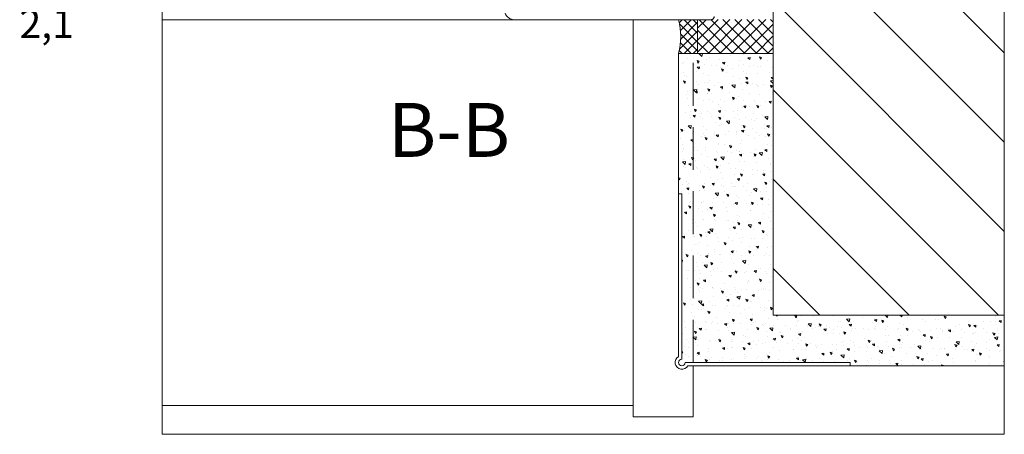
# Model space of a CAD drawing. Units: millimetres. Extents: x 627 to 1871, y 405 to 1854.
# Drawn here: x 1231 to 1523, y 505 to 628 of the extents above; entities that cross this region are included whole.
import ezdxf

# ---------------------------------------------------------------- set-up
doc = ezdxf.new("R2010")
doc.units = ezdxf.units.MM
doc.linetypes.add('C_SOLID_L', pattern=[0])
doc.linetypes.add('VERDECKTX2', pattern=[19.05, 12.7, -6.35])
doc.layers.get('0').update_dxf_attribs({"lineweight": 9})
for name, color, linetype, lineweight in [('AA Beschriftung Text', 7, 'Continuous', 9), ('Beplankung', 12, 'Continuous', 9), ('Beschriftung Text', 7, 'Continuous', 9), ('Roto Dichtungen', 6, 'Continuous', 9), ('Roto FassadenfensterALU H', 1, 'Continuous', 9)]:
    doc.layers.add(name, color=color, linetype=linetype, lineweight=lineweight)
doc.styles.get("Standard").update_dxf_attribs({"font": 'arial.ttf'})

msp = doc.modelspace()

# ---------------------------------------------------------------- hatches: boundary and pattern name
h = msp.add_hatch()
h.set_pattern_fill('ANSI31', color=256, scale=150, angle=90, style=0)
h.set_pattern_definition([(135, (-9.564, 29.464), (-13.25825, -13.25825), [])])
h.paths.add_polyline_path([(1523.38, 835.92), (1454.77, 835.92), (1454.77, 649.86, -0.000055), (1454.77, 649.86), (1454.77, 645.66, -0.000058), (1454.77, 645.66), (1454.77, 640.06, -0.000061), (1454.77, 640.06), (1454.77, 632.41, -0.000064), (1454.77, 632.4), (1454.77, 540.04), (1523.38, 540.04)])
at = {"layer": 'Beplankung'}
h = msp.add_hatch(dxfattribs=at)
h.set_pattern_fill('AR-CONC', color=256, angle=90, style=0)
h.set_pattern_definition([(140, (-9.564, 29.4645), (0.627521, 7.172602), [0.75, -8.25]), (85, (-9.564, 29.4645), (-7.52192, -1.387513), [0.6, -6.6]), (190.4514, (-9.512, 30.062), (-6.894395, 5.785094), [0.637402, -7.01142]), (136.1842, (-11.564, 29.4645), (1.65519, 10.67241), [1.125, -12.375]), (186.6356, (-11.426, 30.354), (-9.74118, 9.34663), [0.9561, -10.51713]), (81.1842, (-11.564, 29.464), (-9.741186, 9.34662), [0.9, -9.9]), (111, (-11.064, 30.4645), (4.026189, 5.96907), [0.75, -8.25]), (56, (-11.064, 30.4645), (-7.2515, 2.433153), [0.6, -6.6]), (161.4514, (-10.729, 30.962), (-3.225305, 8.402226), [0.637402, -7.01142]), (127.5, (-9.5642, 29.4645), (-3.3289385, 0.1215986), [0, -6.52, 0, -6.7, 0, -6.625]), (97.5, (-9.5642, 29.4645), (-3.944117, 2.630695), [0, -3.82, 0, -6.37, 0, -2.525]), (57.5, (-9.5642, 27.2345), (0.2255487, 5.3382244), [0, -2.5, 0, -7.8, 0, -10.35]), (47.5, (-9.564, 26.2345), (-1.00105, 5.831862), [0, -3.25, 0, -5.18, 0, -7.35])])
h.paths.add_polyline_path([(1454.77, 617.67), (1426.66, 617.67), (1426.66, 575.98), (1427.66, 575.98), (1427.66, 526.98, 2.414214), (1428.66, 525.98), (1477.66, 525.98), (1477.66, 524.98), (1523.38, 524.98), (1523.38, 540.04), (1454.77, 540.04)])
at = {"layer": 'Roto Dichtungen', "linetype": 'C_SOLID_L'}
h = msp.add_hatch(dxfattribs=at)
h.set_pattern_fill('NET', color=256, scale=15, angle=135, style=0)
h.set_pattern_definition([(135, (-514.2634, 234.2092), (-1.3258252, -1.3258252), []), (225, (-514.2634, 234.2092), (1.3258252, -1.3258252), [])])
h.paths.add_polyline_path([(1432.33, 627.67), (1426.66, 627.67, -0.137822), (1426.66, 617.67), (1432.33, 617.67)])
h = msp.add_hatch(dxfattribs=at)
h.set_pattern_fill('NET', color=256, scale=20, angle=135, style=0)
h.set_pattern_definition([(135, (-514.2634, 234.2092), (-1.767767, -1.767767), []), (225, (-514.2634, 234.2092), (1.767767, -1.767767), [])])
h.paths.add_polyline_path([(1454.77, 627.71), (1436.56, 627.71), (1436.42, 627.67), (1436.27, 627.67), (1432.33, 627.67), (1432.33, 617.67), (1454.77, 617.67)])

# ---------------------------------------------------------------- linework, layer by layer
for p, q in [((1426.66, 575.98), (1426.66, 617.67)), ((1454.77, 540.04), (1523.38, 540.04)), ((1454.77, 540.04), (1523.38, 540.04)), ((1477.66, 524.98), (1523.38, 524.98))]:
    msp.add_line(p, q)
msp.add_lwpolyline([(1273.38, 504.68), (1523.38, 504.68), (1523.38, 864.98), (1273.38, 864.98)], close=True)
msp.add_lwpolyline([(1454.77, 540.04), (1454.77, 839.04)])
at = {"layer": 'Beplankung'}
for p, q in [((1426.66, 575.98), (1426.66, 527.71)), ((1427.66, 575.98), (1426.66, 575.98)), ((1427.66, 575.98), (1427.66, 526.98)), ((1477.66, 525.98), (1428.66, 525.98)), ((1477.66, 524.98), (1429.39, 524.98)), ((1477.66, 525.98), (1477.66, 524.98))]:
    msp.add_line(p, q, dxfattribs=at)
for radius, start, end in [(2, 120, 330), (1, 90, 360)]:
    msp.add_arc((1427.66, 525.98), radius, start, end, dxfattribs=at)
at = {"layer": 'Roto Dichtungen', "linetype": 'C_SOLID_L'}
for p, q in [((1432.33, 617.67), (1432.33, 627.67)), ((1454.77, 617.67), (1426.66, 617.67))]:
    msp.add_line(p, q, dxfattribs=at)
msp.add_arc((1408.86, 622.67), 18.48, 344.3056, 15.6944, dxfattribs=at)
at = {"layer": 'Roto FassadenfensterALU H'}
for q in [(1273.38, 627.67), (1436.27, 627.67)]:
    msp.add_line((1378, 627.67), q, dxfattribs=at)
at = {"layer": 'Roto FassadenfensterALU H', "linetype": 'C_SOLID_L'}
for p, q in [((1413.21, 627.67), (1413.21, 509.85)), ((1431.04, 524.98), (1431.04, 509.85)), ((1413.22, 513.21), (1273.38, 513.18)), ((1431.04, 509.85), (1413.22, 509.85))]:
    msp.add_line(p, q, dxfattribs=at)
at = {"layer": 'Roto FassadenfensterALU H', "linetype": 'VERDECKTX2'}
msp.add_line((1431.04, 525.98), (1431.04, 617.67), dxfattribs=at)
at = {"layer": 'Roto FassadenfensterALU H'}
for points in [[(1375.19, 629.64), (1375.3, 629.36), (1375.45, 629.09), (1375.62, 628.84), (1375.82, 628.61), (1376.04, 628.4), (1376.28, 628.21), (1376.54, 628.05), (1376.82, 627.91), (1377.1, 627.81), (1377.4, 627.73), (1377.7, 627.68), (1378, 627.67)], [(1436.27, 627.67), (1436.37, 627.67), (1436.46, 627.69), (1436.56, 627.71), (1436.65, 627.74), (1436.74, 627.79), (1436.82, 627.84), (1436.9, 627.89), (1436.98, 627.96), (1437.04, 628.03), (1437.1, 628.11), (1437.15, 628.2), (1437.19, 628.28), (1437.23, 628.38), (1437.25, 628.47), (1437.26, 628.57), (1437.27, 628.67)]]:
    msp.add_lwpolyline(points, dxfattribs=at)

# ---------------------------------------------------------------- texts
at = {"layer": 'AA Beschriftung Text', "insert": (1231.05, 1188.84), "char_height": 8.5, "width": 365.9333, "attachment_point": 1, "line_spacing_factor": 1.270588}
msp.add_mtext('\\pt42.5,68,93.5,119,144.5,170,195.5,221,246.5,272;^I20°^I25°^I30°^I35°^I40°^I45°^I50°^I55°^I60°^I65°\\PA (cm)^I2,0^I1,8^I1,7^I1,6^I1,5^I1,4^I1,4^I1,4^I1,5^I1,5\\PB (cm)^I5,0^I4,7^I4,4^I4,1^I3,7^I3,4^I3,1^I2,8^I2,4^I2,1', dxfattribs=at)
at = {"layer": 'Beschriftung Text', "lineweight": -3, "insert": (1340.41, 602.99), "char_height": 16, "width": 52.0682, "attachment_point": 1, "line_spacing_factor": 1.2}
msp.add_mtext('B-B', dxfattribs=at)

doc.saveas('drawing.dxf')
